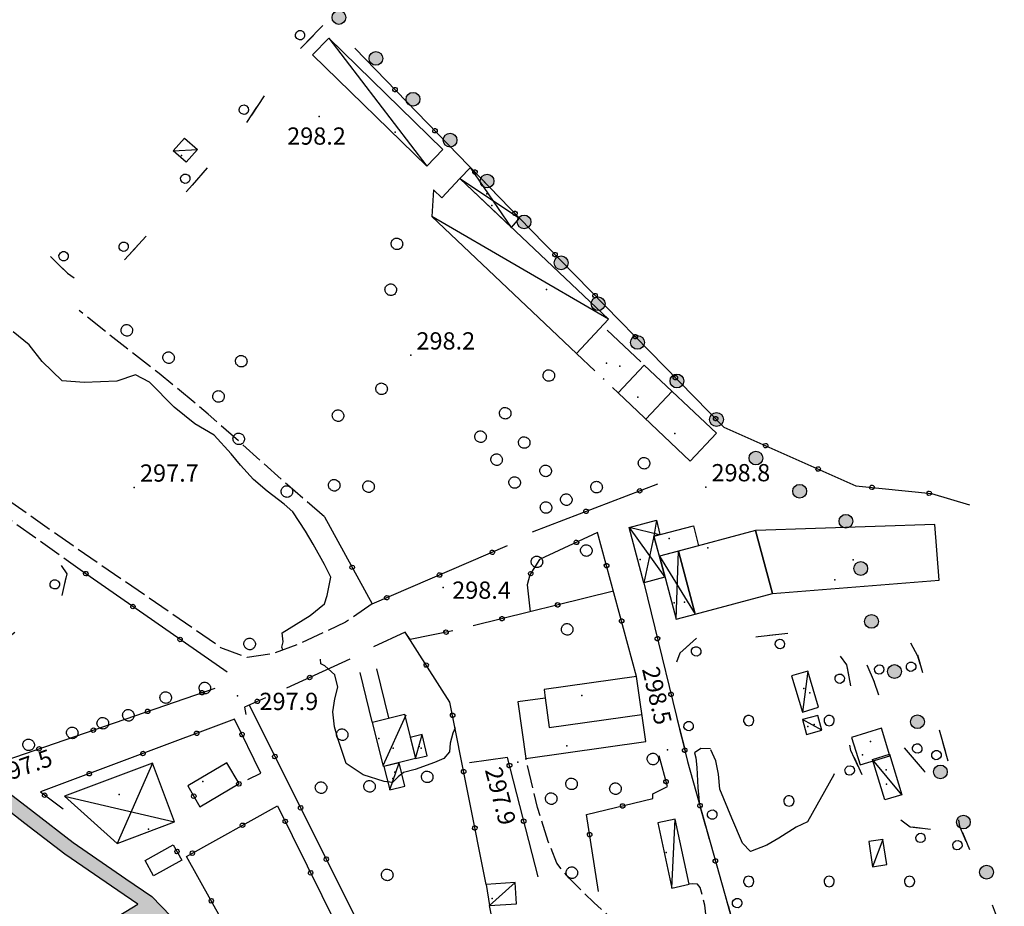
# Model space of a CAD drawing. Extents: x 514670 to 517614, y 5067431 to 5069611.
# Drawn here: x 517363 to 517534, y 5068321 to 5068475 of the extents above; entities that cross this region are included whole.
import ezdxf

# ---------------------------------------------------------------- set-up
doc = ezdxf.new("R2010")
doc.units = 0
doc.header["$LTSCALE"] = 2
doc.header["$MEASUREMENT"] = 0
for name, pattern in [('L04', [0]), ('L11', [2.5, 2, -0.5]), ('L17', [6.1, 4, -1, 0.1, -1]), ('L42', [8, -3, 2, -3])]:
    doc.linetypes.add(name, pattern=pattern)
for name, color, linetype in [('ALBERO ISOLATO', 1, 'Continuous'), ('BARACCA', 1, 'Continuous'), ('BOSCO', 1, 'L42'), ('CANCELLATA', 1, 'L04'), ('CONF. CATASTALE 2000', 1, 'Continuous'), ('CURVE DI LIVELLO INTERMEDIE', 1, 'Continuous'), ('DIVIDENTE GENERICA DI COLTURA', 7, 'L11'), ("DIVIDENTE UNITA' VOLUMETRICA", 1, 'Continuous'), ('EDIFICIO MINORE RICREATIVO', 3, 'Continuous'), ('EDIFICIO RESIDENZIALE', 3, 'Continuous'), ('EDIFICIO RESIDENZIALE DIRUTO', 4, 'L17'), ('ELEMENTO DI COPERTURA TETTOIA', 1, 'Continuous'), ("ELEMENTO VIABILITA' MISTA SECONDARIA", 1, 'L11'), ('PUNTO QUOTATO', 1, 'Continuous'), ('PUNTO QUOTATO EDIFICIO GRONDA', 1, 'Continuous'), ('PUNTO QUOTATO EDIFICIO PIEDE', 1, 'Continuous'), ('RAMPA', 1, 'Continuous'), ('SCM_Campiture', 1, 'Continuous'), ('V_fiumi', 141, 'Continuous'), ('VESTIZIONI BARACCHE', 1, 'Continuous')]:
    doc.layers.add(name, color=color, linetype=linetype)
doc.styles.add('Style00', font='ARIAL.TTF', dxfattribs={"height": 0.2})

# ---------------------------------------------------------------- blocks, each defined once
blk = doc.blocks.new('Q0210080')
for p, q in [((-0.41, 0.835), (-0.361, 1.041)), ((-0.361, 1.041), (-0.217, 1.184)), ((-0.217, 1.184), (-0.008, 1.24)), ((-0.008, 1.24), (0.202, 1.186)), ((0.202, 1.186), (0.354, 1.038)), ((0.354, 1.038), (0.412, 0.83)), ((-0.797, 0), (0.81, -0.01)), ((-0.333, 0.581), (-0.41, 0.835)), ((-0.211, 0.466), (-0.333, 0.581)), ((-0.004, 0.412), (-0.211, 0.466)), ((0.198, 0.466), (-0.004, 0.412)), ((0.35, 0.618), (0.198, 0.466)), ((0.412, 0.83), (0.35, 0.618))]:
    blk.add_line(p, q)
blk = doc.blocks.new('R28')
for p, q in [((-1.46, 0.41), (-1.5, 0.09)), ((-1.5, 0.09), (-1.49, -0.24)), ((-1.34, 0.7), (-1.46, 0.41)), ((-1.11, 1.03), (-1.34, 0.7)), ((-0.77, 1.31), (-1.11, 1.03)), ((-0.35, 1.46), (-0.77, 1.31)), ((-0.01, 1.5), (-0.35, 1.46)), ((0.24, 1.48), (-0.01, 1.5)), ((0.74, 1.31), (0.24, 1.48)), ((1.06, 1.08), (0.74, 1.31)), ((1.33, 0.7), (1.06, 1.08)), ((1.42, 0.47), (1.33, 0.7)), ((1.49, 0), (1.42, 0.47)), ((-1.49, -0.24), (-1.38, -0.6)), ((-1.38, -0.6), (-1.08, -1.07)), ((-1.08, -1.07), (-0.69, -1.34)), ((-0.69, -1.34), (0.01, -1.51)), ((0.01, -1.51), (0.69, -1.34)), ((0.69, -1.34), (1.08, -1.04)), ((1.08, -1.04), (1.32, -0.7)), ((1.32, -0.7), (1.49, 0))]:
    blk.add_line(p, q)
blk = doc.blocks.new('CAMP_EDF113BD')
at = {"layer": 'SCM_Campiture', "xscale": 0.6000000238418579, "yscale": 0.6000000238418579, "zscale": 0.6000000238418579}
for p in [(517489.561, 5068353.048), (517503.561, 5068353.048), (517496.561, 5068339.048), (517489.561, 5068325.048), (517503.561, 5068325.048), (517517.561, 5068325.048), (517496.561, 5068311.048)]:
    blk.add_blockref('R28', p, dxfattribs=at)
blk = doc.blocks.new('Q0050013')
for p, q in [((-0.194, -0.003), (-0.17, 0.098)), ((-0.17, 0.098), (-0.099, 0.169)), ((-0.099, 0.169), (-0.001, 0.195)), ((-0.001, 0.195), (0.096, 0.17)), ((0.096, 0.17), (0.169, 0.1)), ((0.169, 0.1), (0.197, -0.001)), ((-0.162, -0.108), (-0.194, -0.003)), ((-0.096, -0.171), (-0.162, -0.108)), ((0.001, -0.196), (-0.096, -0.171)), ((0.097, -0.17), (0.001, -0.196)), ((0.168, -0.1), (0.097, -0.17)), ((0.197, -0.001), (0.168, -0.1))]:
    blk.add_line(p, q)
blk = doc.blocks.new('S37')
for p, q in [((-0.99, -0.01), (-0.97, 0.17)), ((-0.97, 0.17), (-0.93, 0.33)), ((-0.93, 0.33), (-0.87, 0.47)), ((-0.87, 0.47), (-0.79, 0.6)), ((-0.79, 0.6), (-0.68, 0.71)), ((-0.68, 0.71), (-0.58, 0.8)), ((-0.58, 0.8), (-0.49, 0.87)), ((-0.49, 0.87), (-0.37, 0.93)), ((-0.37, 0.93), (-0.26, 0.97)), ((-0.26, 0.97), (-0.13, 0.99)), ((-0.13, 0.99), (-0.01, 1)), ((-0.01, 1), (0.15, 0.99)), ((0.15, 0.99), (0.35, 0.94)), ((0.35, 0.94), (0.55, 0.82)), ((0.55, 0.82), (0.68, 0.73)), ((0.68, 0.73), (0.77, 0.62)), ((0.77, 0.62), (0.87, 0.5)), ((0.87, 0.5), (0.93, 0.39)), ((0.93, 0.39), (0.99, 0.23)), ((0.99, 0.23), (1.01, 0.09)), ((1.01, 0.09), (1.03, -0.03)), ((-0.97, -0.15), (-0.99, -0.01)), ((-0.94, -0.26), (-0.97, -0.15)), ((-0.9, -0.4), (-0.94, -0.26)), ((-0.84, -0.51), (-0.9, -0.4)), ((-0.78, -0.61), (-0.84, -0.51)), ((-0.66, -0.71), (-0.78, -0.61)), ((-0.57, -0.8), (-0.66, -0.71)), ((-0.49, -0.87), (-0.57, -0.8)), ((-0.36, -0.93), (-0.49, -0.87)), ((-0.22, -0.98), (-0.36, -0.93)), ((-0.06, -1.01), (-0.22, -0.98)), ((0.07, -1.02), (-0.06, -1.01)), ((0.22, -1.01), (0.07, -1.02)), ((0.36, -0.97), (0.22, -1.01)), ((0.52, -0.89), (0.36, -0.97)), ((0.65, -0.81), (0.52, -0.89)), ((0.78, -0.68), (0.65, -0.81)), ((0.87, -0.56), (0.78, -0.68)), ((0.93, -0.45), (0.87, -0.56)), ((0.98, -0.3), (0.93, -0.45)), ((1.01, -0.17), (0.98, -0.3)), ((1.03, -0.03), (1.01, -0.17))]:
    blk.add_line(p, q)
blk = doc.blocks.new('conf 2000')
at = {"layer": 'CONF. CATASTALE 2000', "linetype": 'Continuous'}
h = blk.add_hatch(color=256, dxfattribs=at)
edge = h.paths.add_edge_path()
edge.add_arc((0, 0), 1.2, 0, 360)
blk.add_circle((0, 0), 1.2, dxfattribs=at)

msp = doc.modelspace()

# ---------------------------------------------------------------- hatches: boundary and pattern name
at = {"layer": 'V_fiumi', "linetype": 'Continuous'}
h = msp.add_hatch(color=256, dxfattribs=at)
h.paths.add_polyline_path([(517270.6, 5068175.56), (517270.7, 5068175.22), (517271, 5068174.49), (517272.57, 5068175.5), (517272.37, 5068176.01), (517270.94, 5068179.04), (517270.38, 5068180.49), (517269.96, 5068182.36), (517269.91, 5068184.24), (517269.91, 5068186.94), (517270.02, 5068192.73), (517270.83, 5068196.78), (517271.09, 5068200.88), (517271.96, 5068203.91), (517272.62, 5068207.11), (517272.67, 5068208.21), (517272.67, 5068208.22), (517273.77, 5068208.36), (517276.3, 5068208.19), (517278.7, 5068208), (517280.45, 5068208.1), (517285.6, 5068207.67), (517287.79, 5068207.86), (517289.53, 5068208.29), (517292.05, 5068209.23), (517295.82, 5068212.03), (517297.06, 5068213.05), (517299.78, 5068214.61), (517304.24, 5068215.12), (517309.99, 5068216.09), (517314.22, 5068216.73), (517320.17, 5068218.22), (517323.29, 5068219.49), (517325.01, 5068221.87), (517325.57, 5068225.01), (517325.11, 5068227.8), (517325.05, 5068228.39), (517323.11, 5068228), (517323.16, 5068227.53), (517323.57, 5068225.02), (517323.15, 5068222.66), (517322.02, 5068221.09), (517319.56, 5068220.09), (517313.83, 5068218.66), (517309.68, 5068218.03), (517303.97, 5068217.06), (517299.15, 5068216.52), (517295.94, 5068214.67), (517294.61, 5068213.58), (517291.1, 5068210.97), (517288.95, 5068210.17), (517287.47, 5068209.8), (517285.6, 5068209.64), (517280.48, 5068210.07), (517278.72, 5068209.97), (517276.45, 5068210.15), (517273.71, 5068210.33), (517272.04, 5068210.12), (517270.84, 5068209.43), (517270.72, 5068208.75), (517270.66, 5068207.36), (517270.05, 5068204.38), (517269.14, 5068201.22), (517268.88, 5068197.04), (517268.06, 5068192.94), (517267.95, 5068186.96), (517267.95, 5068184.22), (517267.99, 5068182.12), (517268.5, 5068179.91), (517269.15, 5068178.21)])
h.paths.add_polyline_path([(517325.23, 5068283.59), (517326.2, 5068282.37), (517326.61, 5068281.33), (517326.72, 5068279.67), (517326.49, 5068274.29), (517325.86, 5068269.46), (517325.31, 5068265.45), (517324.72, 5068260.38), (517323.66, 5068254.94), (517322.21, 5068250.18), (517322.03, 5068246.07), (517322.29, 5068243.12), (517322.99, 5068237.83), (517324.12, 5068232.88), (517324.13, 5068232.86), (517322.2, 5068232.47), (517321.06, 5068237.48), (517320.34, 5068242.9), (517320.06, 5068246.02), (517320.26, 5068250.51), (517321.75, 5068255.41), (517322.77, 5068260.68), (517323.36, 5068265.69), (517323.91, 5068269.72), (517324.53, 5068274.46), (517324.76, 5068279.65), (517324.67, 5068280.89), (517324.48, 5068281.38), (517324.01, 5068281.97), (517322.72, 5068280.13), (517320.99, 5068277.07), (517319.47, 5068273.74), (517318.36, 5068270.31), (517317.63, 5068266.86), (517316.88, 5068263.7), (517316.05, 5068260.93), (517315.27, 5068258.93), (517314.56, 5068257.72), (517313.61, 5068256.28), (517312.33, 5068254.32), (517310.51, 5068252.26), (517308.08, 5068250.26), (517305.11, 5068248.4), (517301.64, 5068246.69), (517297.9, 5068245.18), (517293.99, 5068243.9), (517289.37, 5068242.58), (517283.69, 5068241.05), (517278.45, 5068239.61), (517274.77, 5068238.47), (517270.33, 5068237.14), (517263.04, 5068235.2), (517254.94, 5068233.08), (517248.29, 5068231.26), (517242.46, 5068229.72), (517236.57, 5068228.4), (517230.57, 5068227.17), (517224.38, 5068225.85), (517218.15, 5068224.55), (517212.18, 5068223.52), (517206.65, 5068222.7), (517201.94, 5068221.95), (517197.86, 5068221.3), (517193.84, 5068220.82), (517190.17, 5068220.51), (517187.8, 5068220.36), (517186.21, 5068220.29), (517182.99, 5068220.08), (517178.25, 5068219.78), (517173.67, 5068219.71), (517169.41, 5068219.96), (517165.29, 5068220.69), (517161.31, 5068221.89), (517157.88, 5068223.32), (517155.03, 5068224.92), (517152.32, 5068226.72), (517149.65, 5068228.73), (517147.01, 5068231.08), (517144.42, 5068233.81), (517141.68, 5068236.75), (517138.76, 5068239.87), (517135.79, 5068243.47), (517132.83, 5068247.67), (517130.1, 5068251.64), (517127.7, 5068255.03), (517125.43, 5068258.41), (517123.17, 5068262.1), (517120.92, 5068266.11), (517118.68, 5068270.4), (517116.74, 5068274.31), (517115.36, 5068277.27), (517117.64, 5068278.29), (517119, 5068275.39), (517120.9, 5068271.54), (517123.11, 5068267.3), (517125.32, 5068263.38), (517127.54, 5068259.75), (517129.78, 5068256.42), (517132.15, 5068253.07), (517134.84, 5068249.15), (517137.76, 5068245.03), (517140.67, 5068241.49), (517143.53, 5068238.43), (517146.2, 5068235.57), (517148.72, 5068232.92), (517151.24, 5068230.66), (517153.77, 5068228.76), (517156.32, 5068227.06), (517158.97, 5068225.57), (517162.16, 5068224.24), (517165.87, 5068223.13), (517169.74, 5068222.45), (517173.77, 5068222.21), (517178.22, 5068222.28), (517182.89, 5068222.58), (517186.09, 5068222.79), (517187.67, 5068222.86), (517189.99, 5068223.01), (517193.59, 5068223.31), (517197.54, 5068223.78), (517201.58, 5068224.43), (517206.25, 5068225.17), (517211.76, 5068225.99), (517217.7, 5068227.02), (517223.89, 5068228.31), (517230.05, 5068229.62), (517236.02, 5068230.84), (517241.87, 5068232.15), (517247.67, 5068233.68), (517254.28, 5068235.49), (517262.35, 5068237.6), (517269.62, 5068239.54), (517274.05, 5068240.87), (517277.73, 5068242.01), (517282.99, 5068243.46), (517288.66, 5068244.98), (517293.22, 5068246.28), (517297.01, 5068247.52), (517300.59, 5068248.95), (517303.84, 5068250.55), (517306.56, 5068252.25), (517308.74, 5068254.04), (517310.39, 5068255.91), (517311.56, 5068257.72), (517312.41, 5068259.01), (517313.03, 5068260.07), (517313.73, 5068261.87), (517314.49, 5068264.43), (517315.21, 5068267.52), (517315.96, 5068271.05), (517317.14, 5068274.64), (517318.75, 5068278.2), (517320.61, 5068281.47), (517322.65, 5068284.39), (517324.81, 5068286.99), (517327.12, 5068289.31), (517330.07, 5068291.74), (517333.71, 5068294.33), (517337.09, 5068296.55), (517339.98, 5068298.29), (517342.97, 5068299.87), (517346.26, 5068301.42), (517349.56, 5068303.05), (517352.76, 5068304.8), (517355.97, 5068306.56), (517359.24, 5068308.28), (517362.63, 5068309.95), (517366.17, 5068311.54), (517370.02, 5068313.39), (517374.27, 5068315.73), (517378.75, 5068318.38), (517383.17, 5068321.07), (517379.69, 5068323.46), (517370.46, 5068329.81), (517363.51, 5068335.16), (517358.58, 5068338.98), (517357.21, 5068340.04), (517359.49, 5068341.43), (517360.73, 5068340.47), (517365.03, 5068337.14), (517371.93, 5068331.83), (517381.11, 5068325.52), (517385.62, 5068322.42), (517390.6, 5068317.28), (517396.44, 5068310.66), (517401.47, 5068304.73), (517405, 5068300.28), (517407.6, 5068296.37), (517408.77, 5068294.64), (517409.76, 5068293.18), (517407.67, 5068291.78), (517406.7, 5068293.23), (517405.52, 5068294.99), (517402.98, 5068298.81), (517399.54, 5068303.14), (517394.55, 5068309.02), (517388.76, 5068315.58), (517385.13, 5068319.33), (517380.03, 5068316.23), (517375.47, 5068313.54), (517371.16, 5068311.17), (517367.27, 5068309.29), (517363.72, 5068307.7), (517360.37, 5068306.05), (517357.14, 5068304.35), (517353.93, 5068302.59), (517350.7, 5068300.83), (517347.4, 5068299.2), (517344.13, 5068297.66), (517341.2, 5068296.11), (517338.41, 5068294.43), (517335.15, 5068292.28), (517331.63, 5068289.79), (517328.82, 5068287.48), (517326.66, 5068285.31)])
h.paths.add_polyline_path([(517412.5, 5068288.03), (517413.76, 5068287.34), (517416.94, 5068286.59), (517419.55, 5068286.44), (517421.72, 5068286.78), (517423.66, 5068287.45), (517425.41, 5068288.4), (517427.14, 5068289.4), (517428.92, 5068290.48), (517431.22, 5068291.8), (517434.07, 5068293.35), (517436.83, 5068294.77), (517439.29, 5068295.95), (517441.6, 5068297.01), (517443.84, 5068298.04), (517446.08, 5068298.96), (517448.42, 5068299.67), (517450.88, 5068300.16), (517453.46, 5068300.38), (517456.17, 5068300.35), (517458.95, 5068300.04), (517461.79, 5068299.48), (517464.67, 5068298.75), (517467.58, 5068297.88), (517470.54, 5068296.96), (517473.55, 5068296.01), (517476.98, 5068294.96), (517481.03, 5068293.75), (517486.64, 5068292.94), (517488.9, 5068293.32), (517488.51, 5068295.78), (517486.4, 5068295.35), (517481.74, 5068296.15), (517477.7, 5068297.35), (517474.28, 5068298.4), (517471.27, 5068299.34), (517468.28, 5068300.27), (517465.3, 5068301.16), (517462.3, 5068301.92), (517459.29, 5068302.52), (517456.3, 5068302.85), (517453.35, 5068302.89), (517450.52, 5068302.63), (517447.82, 5068302.1), (517445.28, 5068301.33), (517442.91, 5068300.37), (517440.58, 5068299.3), (517438.22, 5068298.2), (517435.71, 5068297.01), (517432.9, 5068295.56), (517430, 5068293.98), (517427.67, 5068292.65), (517425.9, 5068291.58), (517424.28, 5068290.63), (517422.73, 5068289.79), (517421.11, 5068289.21), (517419.37, 5068288.93), (517417.21, 5068289.08), (517414.47, 5068289.73), (517412.77, 5068291.3), (517410.82, 5068289.63)])

# ---------------------------------------------------------------- linework, layer by layer
at = {"layer": 'BARACCA', "linetype": 'Continuous', "flags": 128}
for points in [[(517413.63, 5068468.92), (517433.48, 5068449.55), (517436.32, 5068452.45), (517416.46, 5068471.82)], [(517391.59, 5068450.22), (517389.36, 5068452.2), (517391.34, 5068454.43), (517393.57, 5068452.45)], [(517434.36, 5068440.75), (517459.54, 5068416.96), (517465.15, 5068422.89), (517439.25, 5068447.37), (517436.12, 5068444.05), (517434.65, 5068445.44)], [(517501.72, 5068355.39), (517499.83, 5068361.66), (517497, 5068360.81), (517498.89, 5068354.54)], [(517429.61, 5068354.17), (517431.53, 5068346.42), (517425.94, 5068345.03), (517424.02, 5068352.79)], [(517501.58, 5068353.96), (517498.91, 5068353.21), (517499.64, 5068350.64), (517502.31, 5068351.4)], [(517430.62, 5068350.11), (517431.53, 5068346.42), (517433.59, 5068346.93), (517432.68, 5068350.62)], [(517514.07, 5068347.18), (517516.2, 5068340.14), (517513.25, 5068339.25), (517511.12, 5068346.29)], [(517426.03, 5068345.06), (517427.04, 5068340.97), (517429.68, 5068341.62), (517428.67, 5068345.71)], [(517473.71, 5068335.23), (517476.14, 5068323.91), (517479.17, 5068324.55), (517476.74, 5068335.88)], [(517511.11, 5068327.62), (517513.58, 5068327.98), (517512.93, 5068332.36), (517510.46, 5068332)], [(517443.81, 5068324.54), (517444.42, 5068320.86), (517449.14, 5068321.17), (517448.89, 5068324.88)]]:
    msp.add_lwpolyline(points, close=True, dxfattribs=at)
at = {"layer": 'BOSCO', "linetype": 'L42', "flags": 128}
msp.add_lwpolyline([(517121.66, 5068649.56), (517131.62, 5068644.3), (517143.49, 5068639.49), (517150.44, 5068634.78), (517154.9, 5068630.22), (517160.94, 5068627.6), (517167.28, 5068626.61), (517171.3, 5068626.1), (517176.36, 5068600.81), (517178.45, 5068584.54), (517183.38, 5068572.45), (517189.28, 5068561.04), (517195.04, 5068545.91), (517199.51, 5068541.84), (517206.23, 5068531.78), (517213.14, 5068513.62), (517216.65, 5068503.46), (517218.67, 5068486.16), (517218.24, 5068468.17), (517217.72, 5068463.12), (517219.8, 5068460.11), (517232.48, 5068452.85), (517246.23, 5068445.85), (517277.97, 5068431.52), (517285.78, 5068428.19), (517287.67, 5068428.08), (517290.66, 5068428.87), (517291.12, 5068432.99), (517293.52, 5068438.56), (517294.71, 5068443.03), (517294.5, 5068442.43), (517295.85, 5068446.28), (517302.46, 5068462.3), (517310.13, 5068466.48), (517318.85, 5068469.89), (517325.03, 5068471.3), (517331.57, 5068470.09), (517340.72, 5068461.68), (517349.86, 5068453.15), (517360.57, 5068441.04), (517370.95, 5068430.9), (517373.93, 5068428.83), (517380.94, 5068433.32), (517382.04, 5068434.51), (517387.56, 5068440.49), (517401.56, 5068456.23), (517409.01, 5068467.53), (517416.5, 5068475.08), (517425.31, 5068478.38), (517430.05, 5068480.08), (517408.15, 5068506.48), (517380.41, 5068518.28), (517372.53, 5068518.54), (517362.24, 5068514.27), (517351, 5068510), (517342.4, 5068508.24), (517332.83, 5068504.98), (517327.57, 5068502.47), (517325.76, 5068502.38), (517324.53, 5068503.06), (517324.21, 5068504.87), (517325.77, 5068515.91), (517327.52, 5068520.2), (517327.32, 5068523.67), (517326.74, 5068526.53), (517331.02, 5068537.78), (517332.58, 5068549.63), (517333.17, 5068560.88), (517331.22, 5068564.96), (517328.1, 5068567.82), (517324.6, 5068568.23), (517301.73, 5068572.63), (517293.09, 5068576.18), (517284.29, 5068581.52), (517280.53, 5068583.77), (517273.93, 5068587.72), (517266.88, 5068587.61), (517258.92, 5068584.71), (517250.53, 5068576.68), (517245.76, 5068567.08), (517240.93, 5068559.76), (517227.26, 5068559.85), (517221.49, 5068565.17), (517217.48, 5068571.14), (517211.51, 5068576.84), (517200.45, 5068584.77), (517194.11, 5068590.9), (517189.12, 5068595.4), (517186.62, 5068602.14), (517187.66, 5068615.74), (517187.88, 5068622.75), (517185.11, 5068629.6), (517180.33, 5068636.54), (517175.78, 5068639.57), (517175.26, 5068649.71), (517177.3, 5068655.6), (517176.52, 5068661.08), (517181.39, 5068665.59), (517186.71, 5068669.13), (517184.28, 5068674.32), (517179.82, 5068676.28), (517178.39, 5068683.41), (517202.81, 5068728.48), (517205.26, 5068735.96), (517205.98, 5068742.74), (517205.86, 5068746.67), (517205.05, 5068748.7), (517202.73, 5068751.51), (517201.39, 5068755.57), (517203.02, 5068760.04), (517204.69, 5068763.45), (517207.49, 5068767.89), (517208.09, 5068773.76), (517205.36, 5068779.65), (517196.16, 5068775.82), (517187.83, 5068763.71), (517182.76, 5068754.86), (517172.63, 5068749.57), (517162.35, 5068753.31), (517143.84, 5068760.69), (517127.77, 5068766.88), (517071.04, 5068785.77), (517068.49, 5068787.21), (517066.31, 5068764.88), (517072.94, 5068758.16), (517098.82, 5068746.31), (517137.83, 5068729.08), (517153.71, 5068718.02), (517161.87, 5068705.86), (517161.14, 5068691.56), (517160.07, 5068683.9), (517151.74, 5068683.92), (517124.46, 5068699.15), (517099.15, 5068712.64), (517078.53, 5068725.12), (517060.13, 5068736.76), (517051.55, 5068744.69), (517050.22, 5068751.82), (517052.36, 5068762.16), (517050, 5068765.88), (517045.5, 5068768.62), (517031.28, 5068775.3), (517018.39, 5068777.33), (517009.36, 5068781.61), (517007.6, 5068788.27), (517008.82, 5068795.56), (517016.2, 5068800.75), (517018.35, 5068804.84), (517016.32, 5068806.47), (517010.28, 5068808.46), (516956.15, 5068829.68), (516948.77, 5068819.46), (516943.33, 5068806.21), (516939.09, 5068794.01), (516938.27, 5068785.65), (516941.24, 5068785.48), (516946.88, 5068794), (516950.17, 5068799.15), (516953.11, 5068800.41), (516959.62, 5068796.29), (516987.22, 5068777.87), (516982.02, 5068765.53), (516976.84, 5068756.68), (516977.28, 5068752.11), (516980.05, 5068750.57), (516988.12, 5068754.79), (516999.48, 5068759.23), (517006.94, 5068760.76), (517014.9, 5068756.35), (517023.67, 5068745.23), (517031.59, 5068736.47), (517040.17, 5068731.25), (517040.53, 5068726.16), (517039.89, 5068725.59), (517035.01, 5068718.95), (517024.99, 5068720.63), (517014.86, 5068723.17), (517006, 5068718.07), (516998.3, 5068705.96), (516998.25, 5068693.11), (517004.57, 5068682.29), (517018.89, 5068674.45), (517035.27, 5068670.31), (517048.68, 5068670.67), (517064.06, 5068672.45), (517077.86, 5068672.54), (517097.42, 5068663.92), (517114.8, 5068653.43)], dxfattribs=at)
for points in [[(517298.84, 5068419.4), (517291.24, 5068411.25), (517287.05, 5068402.98), (517288.25, 5068397.57), (517312.23, 5068378.47), (517341.64, 5068358.93), (517348.31, 5068357.63), (517359.34, 5068366.53), (517369.99, 5068374.82), (517370.86, 5068378.6), (517369.08, 5068381.38), (517360.5, 5068387.89), (517349.05, 5068395.88), (517339.55, 5068402.13), (517329.44, 5068406.92), (517319.71, 5068410.8), (517311.48, 5068413.86), (517306.37, 5068416.49)], [(517493.21, 5068297.05), (517495.24, 5068299.17), (517497.79, 5068301.32), (517501.8, 5068304.19), (517505.12, 5068306.24), (517508.27, 5068308.26), (517511.85, 5068309.92), (517514.12, 5068310.57), (517517.36, 5068310.94), (517520.98, 5068310.73), (517523.46, 5068310.74), (517526.28, 5068311.39), (517530.13, 5068313.29), (517534.05, 5068315.51), (517531.02, 5068323.51), (517526.31, 5068334.62), (517525.73, 5068339.05), (517525.32, 5068342.55), (517524.27, 5068346.03), (517521.56, 5068355.51), (517519.01, 5068364.26), (517517.56, 5068366.95), (517513.87, 5068366.83), (517510.82, 5068365.52), (517510.04, 5068362.94), (517511.35, 5068359.9), (517513.81, 5068352.42), (517515.46, 5068349.4), (517517.25, 5068347.57), (517520.12, 5068344.24), (517521.87, 5068341.93), (517522.19, 5068339.82), (517522.57, 5068336.71), (517520.33, 5068334.2), (517517.68, 5068334.49), (517515.68, 5068335.99), (517512.99, 5068339), (517510.73, 5068341.77), (517509.01, 5068344.21), (517507.36, 5068347.84), (517506.6, 5068351.35), (517506.93, 5068355.23), (517507.33, 5068359.03), (517506.64, 5068362.74), (517505.08, 5068364.92), (517501.99, 5068367.34), (517497.93, 5068368.01), (517495.15, 5068368.05), (517491.21, 5068367.6), (517485, 5068366.66), (517480.37, 5068367.29), (517477.58, 5068364.78), (517475.56, 5068359.56), (517477.48, 5068351.68), (517480.48, 5068340.25), (517486.75, 5068318), (517489.32, 5068308.89), (517491.73, 5068300.32)]]:
    msp.add_lwpolyline(points, close=True, dxfattribs=at)
at = {"layer": 'CANCELLATA', "linetype": 'L04', "flags": 128}
for points in [[(517421, 5068470.05), (517451.59, 5068438.48), (517485.2, 5068404.14), (517508.19, 5068393.93), (517521.35, 5068392.57), (517528.02, 5068390.61)], [(517451.89, 5068385.92), (517473.74, 5068394.25)], [(517415.71, 5068388.49), (517424.01, 5068373.35), (517447.58, 5068383.49)], [(517470.03, 5068360.72), (517463.23, 5068385.77), (517453.1, 5068381.06), (517451.47, 5068378.39), (517450.97, 5068376.7), (517451.5, 5068372)], [(517398.74, 5068361.45), (517373.56, 5068379.02)], [(517471.3, 5068377.04), (517478.88, 5068345.93), (517492.96, 5068295.96), (517493.1, 5068295.03), (517495.39, 5068279.57), (517497.26, 5068273.35), (517498.22, 5068271.39)], [(517465.99, 5068375.59), (517441.58, 5068369.55)], [(517430.63, 5068367.16), (517429.74, 5068368.46), (517424.23, 5068365.88)], [(517443.81, 5068324.54), (517437.54, 5068356.24), (517429.74, 5068368.46)], [(517438.06, 5068368.67), (517430.58, 5068367.15)], [(517420.1, 5068363.74), (517409.07, 5068358.68)], [(517356.52, 5068344.88), (517396.65, 5068358.68)], [(517405.42, 5068357.01), (517401.78, 5068355.4), (517401.97, 5068354.12)], [(517402.56, 5068355.74), (517431.73, 5068297.57), (517448.16, 5068302.47), (517444.42, 5068320.86)], [(517402.37, 5068342.81), (517404.62, 5068343.9), (517400.03, 5068353.31), (517366.22, 5068340.62), (517370.17, 5068337.7)], [(517398.69, 5068345.7), (517391.87, 5068341.68), (517394.01, 5068338.05), (517400.83, 5068342.07), (517398.69, 5068345.7)], [(517452.88, 5068325.86), (517447.53, 5068346.63), (517440.92, 5068345.72)], [(517463.42, 5068323.33), (517461.29, 5068336.69), (517472.88, 5068339.47), (517472.85, 5068340.3), (517475.39, 5068341.55), (517473.98, 5068346.91)], [(517410.56, 5068295.45), (517391.67, 5068329.41), (517407.52, 5068338.22), (517422.95, 5068306.99), (517423.52, 5068303.63), (517422.7, 5068301.74), (517421.41, 5068300.63), (517410.56, 5068295.45)], [(517385.93, 5068326.03), (517384.45, 5068328.69), (517389.37, 5068331.42), (517390.85, 5068328.76), (517385.93, 5068326.03)]]:
    msp.add_lwpolyline(points, dxfattribs=at)
at = {"layer": 'CURVE DI LIVELLO INTERMEDIE', "linetype": 'Continuous', "flags": 128}
for points in [[(517408.45, 5068365.34), (517408.26, 5068365.8), (517408.5, 5068366.77), (517408.34, 5068368.31), (517413.22, 5068371.31), (517415.71, 5068373.38), (517416.13, 5068374.84), (517416.77, 5068377.99), (517415.68, 5068380.19), (517413.7, 5068383.73), (517412.39, 5068386.02), (517410.19, 5068389.37), (517408.66, 5068390.74), (517405.7, 5068393), (517403.31, 5068395.01), (517401.05, 5068397.51), (517399.42, 5068399.46), (517396.47, 5068402.73), (517393.09, 5068404.72), (517389.51, 5068407.6), (517385.25, 5068411.92), (517382.77, 5068413.24), (517379.56, 5068412.1), (517373.83, 5068411.91), (517370.01, 5068412.17), (517366.55, 5068415.53), (517364.27, 5068418.43), (517361.46, 5068420.71)], [(517438.43, 5068351.76), (517438.05, 5068350.88), (517437.57, 5068349.12), (517437.46, 5068347.6), (517436.45, 5068346.45), (517434.82, 5068345.74), (517431.46, 5068344.52), (517429.46, 5068344), (517428.54, 5068343.28), (517427.52, 5068342.29), (517426.06, 5068342.44), (517422.4, 5068343.59), (517419.46, 5068345.6), (517417.98, 5068350.09), (517417.44, 5068351.96), (517417.17, 5068354.59), (517417.48, 5068356.84), (517418, 5068358.84), (517417.48, 5068360.99), (517415.77, 5068362.55), (517415.03, 5068362.92), (517414.97, 5068363.76)], [(517482.9, 5068348.14), (517482.9, 5068348.13), (517481.24, 5068348.16), (517480.09, 5068347.42), (517480.34, 5068346.56), (517480.51, 5068344.91), (517480.68, 5068341.4), (517480.84, 5068339.63), (517480.9, 5068338.77)], [(517504.42, 5068343.78), (517504.39, 5068343.59), (517499.77, 5068335.45), (517497.8, 5068334.47), (517494.77, 5068332.58), (517492.7, 5068331.35), (517489.87, 5068330.29), (517488.47, 5068331.69), (517486.62, 5068336.08), (517484.53, 5068341.09), (517484.27, 5068343.73), (517483.83, 5068346.03), (517482.98, 5068347.94)]]:
    msp.add_lwpolyline(points, dxfattribs=at)
at = {"layer": 'DIVIDENTE GENERICA DI COLTURA', "linetype": 'L11', "flags": 128}
msp.add_lwpolyline([(517415.71, 5068388.49), (517409.24, 5068394.1), (517395.46, 5068406.38), (517386.91, 5068413.45), (517378.04, 5068420.35), (517372.95, 5068424.42)], dxfattribs=at)
at = {"layer": "DIVIDENTE UNITA' VOLUMETRICA", "linetype": 'Continuous', "flags": 128}
for points in [[(517471.64, 5068405.52), (517476.2, 5068410.35)], [(517454.11, 5068357.02), (517454.83, 5068351.83), (517470.96, 5068354.09)]]:
    msp.add_lwpolyline(points, dxfattribs=at)
at = {"layer": 'EDIFICIO MINORE RICREATIVO', "linetype": 'Continuous', "flags": 128}
msp.add_lwpolyline([(517512.69, 5068351.72), (517507.47, 5068350.13), (517508.93, 5068345.32), (517514.15, 5068346.9)], close=True, dxfattribs=at)
at = {"layer": 'EDIFICIO RESIDENZIALE', "linetype": 'Continuous', "flags": 128}
for points in [[(517466.8, 5068410.1), (517479.37, 5068398.21), (517483.94, 5068403.04), (517471.36, 5068414.93)], [(517473.99, 5068381.65), (517473.06, 5068385.14), (517479.94, 5068386.97), (517480.82, 5068383.47)], [(517490.77, 5068386.11), (517490.76, 5068386.12), (517493.69, 5068375.15), (517522.71, 5068377.47), (517521.96, 5068387.15)], [(517480.23, 5068371.56), (517493.69, 5068375.15), (517490.76, 5068386.12), (517477.3, 5068382.53)], [(517449.38, 5068356.29), (517450.76, 5068346.46), (517471.61, 5068349.38), (517470.03, 5068360.72), (517453.91, 5068358.47), (517454.12, 5068356.95)]]:
    msp.add_lwpolyline(points, close=True, dxfattribs=at)
at = {"layer": 'EDIFICIO RESIDENZIALE DIRUTO', "linetype": 'L17', "flags": 128}
msp.add_lwpolyline([(517471.36, 5068414.93), (517466.8, 5068410.1), (517459.54, 5068416.96), (517464.1, 5068421.78)], close=True, dxfattribs=at)
at = {"layer": 'ELEMENTO DI COPERTURA TETTOIA', "linetype": 'Continuous', "flags": 128}
for points in [[(517439.25, 5068447.37), (517448.26, 5068438.86), (517449.64, 5068440.5), (517441.11, 5068449.3)], [(517471.3, 5068377.04), (517468.73, 5068386.64), (517473.47, 5068387.91), (517474.06, 5068385.41), (517473.06, 5068385.14), (517474.96, 5068378.02)], [(517480.23, 5068371.56), (517477.3, 5068382.53), (517473.99, 5068381.65), (517476.92, 5068370.67)], [(517385.76, 5068345.62), (517370.44, 5068339.87), (517379.61, 5068331.66), (517389.59, 5068335.41)]]:
    msp.add_lwpolyline(points, close=True, dxfattribs=at)
at = {"layer": "ELEMENTO VIABILITA' MISTA SECONDARIA", "linetype": 'L11', "flags": 128}
for points in [[(517371.93, 5068383.44), (517349.85, 5068398.93), (517337.35, 5068407.13), (517328.63, 5068412.09), (517310.41, 5068420.18), (517299.3, 5068423.33), (517286.77, 5068427.76), (517275.39, 5068432.62), (517261.4, 5068438.64), (517250.93, 5068443.53), (517241.53, 5068448.18), (517233.28, 5068452.4), (517225.86, 5068456.51), (517218.95, 5068460.62), (517211.26, 5068465.1), (517203.43, 5068469.86), (517195.56, 5068474.53), (517185.61, 5068480.26), (517178.8, 5068484.5), (517165.83, 5068491.7), (517154.23, 5068499.59), (517144.11, 5068507.51), (517136.43, 5068512.6), (517132.09, 5068515.89), (517125.93, 5068520.87)], [(517373.56, 5068379.02), (517348.47, 5068396.86), (517336.04, 5068405), (517327.51, 5068409.86), (517309.56, 5068417.82), (517298.54, 5068420.94), (517285.86, 5068425.43), (517274.41, 5068430.32), (517260.38, 5068436.36), (517249.85, 5068441.27), (517240.41, 5068445.94), (517232.1, 5068450.2), (517224.62, 5068454.33), (517217.68, 5068458.46), (517209.98, 5068462.95), (517202.14, 5068467.71), (517194.3, 5068472.37), (517184.33, 5068478.12), (517177.53, 5068482.34), (517164.52, 5068489.56), (517152.76, 5068497.57), (517142.65, 5068505.48), (517134.98, 5068510.55), (517130.55, 5068513.92), (517124.35, 5068518.93)], [(517424.01, 5068373.35), (517419.36, 5068370.16), (517410.93, 5068366.25), (517406.47, 5068364.62), (517402.22, 5068364.05), (517397.67, 5068365.7), (517392.9, 5068369.04), (517371.93, 5068383.44)], [(517467.67, 5068316.85), (517462.6, 5068321.38), (517458.27, 5068325.6), (517456.12, 5068328.21), (517454.66, 5068332.02), (517452.78, 5068337.91), (517450.76, 5068346.46)], [(517467.67, 5068316.85), (517471.45, 5068312.96), (517473.22, 5068311.69), (517474.85, 5068311.22), (517476.68, 5068311.56), (517478.82, 5068313.05), (517481.24, 5068314.87), (517482.31, 5068317.15), (517481.92, 5068320.93), (517481.1, 5068324), (517480.61, 5068324.57), (517479.78, 5068324.65), (517479.17, 5068324.55)]]:
    msp.add_lwpolyline(points, dxfattribs=at)
at = {"layer": 'PUNTO QUOTATO', "linetype": 'Continuous'}
for p in [(517414.75, 5068458.21), (517430.7, 5068416.63), (517382.57, 5068393.63), (517482.08, 5068393.69), (517436.37, 5068376.21), (517400.52, 5068357.38), (517475.39, 5068347.95), (517449.38, 5068345.81)]:
    msp.add_point(p, dxfattribs=at)
at = {"layer": 'PUNTO QUOTATO EDIFICIO GRONDA', "linetype": 'Continuous'}
for p in [(517427.97, 5068455.44), (517390.77, 5068451.38), (517444.81, 5068442.72), (517454.35, 5068428.09), (517464.8, 5068415.25), (517470.22, 5068409.32), (517476.71, 5068403.03), (517482.46, 5068383.1), (517470.67, 5068381.06), (517504.52, 5068377.52), (517476.59, 5068373.56), (517460.5, 5068357.42), (517499.12, 5068358.65), (517499.87, 5068352.01), (517425.16, 5068349.91), (517432.5, 5068348.26), (517457.87, 5068348.66), (517509.36, 5068347.08), (517394.53, 5068342.43), (517427.61, 5068342.96), (517513.54, 5068342.01), (517379.96, 5068340.21), (517475.16, 5068330.07), (517511.44, 5068328.48), (517444.88, 5068322.09)]:
    msp.add_point(p, dxfattribs=at)
at = {"layer": 'PUNTO QUOTATO EDIFICIO PIEDE', "linetype": 'Continuous'}
for p in [(517443.95, 5068444.75), (517467.12, 5068414.72), (517475.68, 5068384.73), (517482.46, 5068383.1), (517507.71, 5068381), (517478.35, 5068373.68), (517500.21, 5068357.89), (517500.93, 5068352.36), (517510.78, 5068349.39), (517427.67, 5068348.26), (517432.18, 5068348.54), (517457.87, 5068348.66), (517427.95, 5068344.07), (517513.49, 5068344.5), (517385.06, 5068334.13)]:
    msp.add_point(p, dxfattribs=at)
at = {"layer": 'RAMPA', "linetype": 'Continuous', "flags": 128}
for points in [[(517424.01, 5068352.83), (517421.89, 5068361.39)], [(517426.91, 5068353.53), (517424.82, 5068362.06)]]:
    msp.add_lwpolyline(points, dxfattribs=at)
at = {"layer": 'V_fiumi', "linetype": 'Continuous'}
for points in [[(517360.73, 5068340.47), (517365.03, 5068337.14), (517371.93, 5068331.83), (517381.11, 5068325.52), (517385.62, 5068322.42), (517390.6, 5068317.28)], [(517359.24, 5068308.28), (517362.63, 5068309.95), (517366.17, 5068311.54), (517370.02, 5068313.39), (517374.27, 5068315.73), (517378.75, 5068318.38), (517383.17, 5068321.07), (517379.69, 5068323.46), (517370.46, 5068329.81), (517363.51, 5068335.16), (517358.58, 5068338.98)]]:
    msp.add_lwpolyline(points, dxfattribs=at)
at = {"layer": 'VESTIZIONI BARACCHE', "linetype": 'Continuous', "flags": 128}
for points in [[(517416.46, 5068471.82), (517433.48, 5068449.55)], [(517389.36, 5068452.2), (517393.57, 5068452.45)], [(517448.26, 5068438.86), (517441.11, 5068449.3)], [(517439.25, 5068447.37), (517449.64, 5068440.5)], [(517465.15, 5068422.89), (517434.36, 5068440.75)], [(517474, 5068385.39), (517468.73, 5068386.64), (517474.96, 5068378.02)], [(517473.47, 5068387.91), (517473.06, 5068385.14), (517471.3, 5068377.04)], [(517473.99, 5068381.65), (517480.23, 5068371.56)], [(517476.92, 5068370.67), (517477.3, 5068382.53)], [(517499.83, 5068361.66), (517498.89, 5068354.54)], [(517425.89, 5068345.21), (517429.92, 5068354.06)], [(517502.31, 5068351.4), (517498.91, 5068353.21)], [(517431.53, 5068346.42), (517432.68, 5068350.62)], [(517385.76, 5068345.62), (517379.61, 5068331.66)], [(517427.04, 5068340.97), (517428.67, 5068345.71)], [(517516.2, 5068340.14), (517511.12, 5068346.29)], [(517370.44, 5068339.87), (517389.59, 5068335.41)], [(517476.14, 5068323.91), (517476.74, 5068335.88)], [(517512.93, 5068332.36), (517511.11, 5068327.62)], [(517448.89, 5068324.88), (517444.42, 5068320.86)]]:
    msp.add_lwpolyline(points, dxfattribs=at)

# ---------------------------------------------------------------- block references
at = {"layer": 'ALBERO ISOLATO'}
for p in [(517428.28, 5068436.03), (517427.21, 5068428.04), (517381.25, 5068420.98), (517388.53, 5068416.22), (517401.18, 5068415.61), (517454.73, 5068413.12), (517425.61, 5068410.8), (517397.21, 5068409.47), (517418.03, 5068406.12), (517447.13, 5068406.55), (517400.74, 5068402.09), (517442.84, 5068402.47), (517450.44, 5068401.45), (517445.64, 5068398.46), (517471.31, 5068397.85), (517454.18, 5068396.51), (517448.78, 5068394.49), (517409.12, 5068392.92), (517417.37, 5068394.01), (517423.34, 5068393.78), (517463.04, 5068393.69), (517457.78, 5068391.51), (517454.24, 5068390.14), (517461.26, 5068382.65), (517452.66, 5068380.69), (517457.92, 5068368.94), (517402.64, 5068366.39), (517394.84, 5068358.72), (517388.03, 5068357.06), (517381.53, 5068353.98), (517377.07, 5068352.6), (517371.76, 5068350.92), (517418.75, 5068350.61), (517364.16, 5068348.84), (517472.86, 5068346.36), (517433.55, 5068343.27), (517415.08, 5068341.38), (517423.51, 5068341.62), (517458.68, 5068342.05), (517466.33, 5068341.2), (517455.15, 5068339.48), (517426.59, 5068326.2), (517458.75, 5068326.59)]:
    msp.add_blockref('S37', p, dxfattribs=at)
at = {"layer": 'BOSCO'}
for p, xscale, yscale, zscale, rotation in [((517412.62, 5068471.17), 1.999999999802125, 1.999999999802125, 1.999999999802125, 45.21452393196021), ((517403.02, 5068458.45), 1.999999999715618, 1.999999999715618, 1.999999999715618, 56.58827042323675), ((517392.69, 5068446.26), 1.999999999796125, 1.999999999796125, 1.999999999796125, 48.35512421200129), ((517381.95, 5068434.41), 1.999999999463253, 1.999999999463253, 1.999999999463253, 47.27201578803793), ((517369.12, 5068432.69), 1.999999999832827, 1.999999999832827, 1.999999999832827, 315.6728504964287), ((517370.35, 5068376.38), 2.000000000297292, 2.000000000297292, 2.000000000297292, 77.08270581192136), ((517494.79, 5068368.01), 2.000000000064076, 2.000000000064076, 2.000000000064076, 186.5759360478434), ((517479.29, 5068366.32), 2.000000000542772, 2.000000000542772, 2.000000000542772, 221.9158879341814), ((517519.41, 5068362.88), 2.000000000786435, 2.000000000786435, 2.000000000786435, 106.2145318048102), ((517510.75, 5068361.29), 2.000000000073018, 2.000000000073018, 2.000000000073018, 293.1781151281634), ((517507.03, 5068360.64), 2.000000000191411, 2.000000000191411, 2.000000000191412, 100.596498950545), ((517477.48, 5068351.69), 2.000000000182176, 2.000000000182176, 2.000000000182176, 283.7041002462559), ((517517.65, 5068347.1), 2.000000000432083, 2.000000000432083, 2.000000000432083, 310.8187612458698), ((517523.84, 5068347.5), 1.999999999966664, 1.999999999966664, 1.999999999966664, 105.9565001946639), ((517508.63, 5068345.06), 1.999999999413627, 1.999999999413627, 1.999999999413627, 114.4283776752112), ((517481.61, 5068336.24), 1.999999999212835, 1.999999999212835, 1.999999999212835, 285.731389033967), ((517519.64, 5068334.28), 1.999999999955457, 1.999999999955457, 1.999999999955457, 173.7221260056111), ((517527.42, 5068332.01), 1.999999999510544, 1.999999999510544, 1.999999999510544, 112.9720537493906), ((517485.95, 5068320.83), 1.999999999212835, 1.999999999212835, 1.999999999212835, 285.731389033967)]:
    msp.add_blockref('Q0210080', p, dxfattribs=dict(at, xscale=xscale, yscale=yscale, zscale=zscale, rotation=rotation))
at = {"layer": 'CANCELLATA'}
for p, xscale, yscale, zscale, rotation in [((517427.96, 5068462.87), 2.000000000056275, 2.000000000056275, 2.000000000056275, 314.1002180584415), ((517434.92, 5068455.69), 2.000000000056275, 2.000000000056275, 2.000000000056275, 314.1002180584415), ((517441.88, 5068448.51), 2.000000000056275, 2.000000000056275, 2.000000000056275, 314.1002180584415), ((517448.84, 5068441.32), 2.000000000056275, 2.000000000056275, 2.000000000056275, 314.1002180584415), ((517455.82, 5068434.16), 2.000000000582066, 2.000000000582066, 2.000000000582066, 314.3844030511685), ((517462.81, 5068427.02), 2.000000000582066, 2.000000000582066, 2.000000000582066, 314.3844030511685), ((517469.81, 5068419.87), 2.000000000582066, 2.000000000582066, 2.000000000582066, 314.3844030511685), ((517476.8, 5068412.72), 2.000000000582066, 2.000000000582066, 2.000000000582066, 314.3844030511685), ((517483.8, 5068405.58), 2.000000000582066, 2.000000000582066, 2.000000000582066, 314.3844030511685), ((517492.5, 5068400.9), 1.999999999792416, 1.999999999792416, 1.999999999792416, 336.0523152771694), ((517501.64, 5068396.84), 1.999999999792416, 1.999999999792416, 1.999999999792416, 336.0523152771694), ((517470.58, 5068393.04), 2.000000000161283, 2.000000000161283, 2.000000000161283, 20.86160206701098), ((517511.01, 5068393.64), 1.999999999970193, 1.999999999970193, 1.999999999970193, 354.1079435336857), ((517520.96, 5068392.61), 1.999999999970193, 1.999999999970193, 1.999999999970193, 354.1079435336857), ((517461.23, 5068389.48), 2.000000000161283, 2.000000000161283, 2.000000000161283, 20.86160206701098), ((517459.56, 5068384.07), 2.000000000327474, 2.000000000327474, 2.000000000327474, 204.9456169076333), ((517444.9, 5068382.34), 1.999999999765798, 1.999999999765798, 1.999999999765798, 23.27728926002998), ((517420.52, 5068379.72), 2.00000000048211, 2.00000000048211, 2.00000000048211, 298.755842335084), ((517464.79, 5068380.02), 2.000000000646107, 2.000000000646107, 2.000000000646108, 105.1759073924828), ((517374.14, 5068378.61), 1.999999999668356, 1.999999999668356, 1.999999999668356, 145.093435463098), ((517435.72, 5068378.39), 1.999999999765798, 1.999999999765798, 1.999999999765798, 23.27728926002998), ((517451.6, 5068378.61), 2.000000000127151, 2.000000000127151, 2.000000000127151, 238.5683551174291), ((517426.53, 5068374.43), 1.999999999765798, 1.999999999765798, 1.999999999765798, 23.27728926002998), ((517382.34, 5068372.89), 1.999999999668356, 1.999999999668356, 1.999999999668356, 145.093435463098), ((517456.28, 5068373.19), 1.999999999909156, 1.999999999909156, 1.999999999909156, 193.8983211223066), ((517446.58, 5068370.78), 1.999999999909156, 1.999999999909156, 1.999999999909156, 193.8983211223066), ((517467.41, 5068370.37), 2.000000000646107, 2.000000000646107, 2.000000000646108, 105.1759073924828), ((517390.54, 5068367.17), 1.999999999668356, 1.999999999668356, 1.999999999668356, 145.093435463098), ((517436.86, 5068368.43), 2.000000000006971, 2.000000000006971, 2.000000000006971, 191.4575325070021), ((517473.67, 5068367.32), 1.99999999936082, 1.99999999936082, 1.99999999936082, 283.7040465427706), ((517433.41, 5068362.72), 1.999999999679354, 1.999999999679354, 1.999999999679354, 122.5268237542444), ((517413.11, 5068360.54), 2.00000000018933, 2.00000000018933, 2.000000000189329, 204.6427904238794), ((517394.35, 5068357.89), 1.999999999893461, 1.999999999893461, 1.999999999893461, 18.98197755270204), ((517476.04, 5068357.61), 1.99999999936082, 1.99999999936082, 1.99999999936082, 283.7040465427706), ((517404.01, 5068356.39), 2.000000000125493, 2.000000000125493, 2.000000000125493, 203.9497848581901), ((517384.89, 5068354.64), 1.999999999893461, 1.999999999893461, 1.999999999893461, 18.98197755270204), ((517437.99, 5068353.97), 1.999999999238291, 1.999999999238291, 1.99999999923829, 101.191272330788), ((517375.43, 5068351.38), 1.999999999893461, 1.999999999893461, 1.999999999893461, 18.98197755270204), ((517393.45, 5068350.84), 1.999999999844542, 1.999999999844542, 1.999999999844541, 200.5714606889177), ((517401.33, 5068350.63), 2.000000000569806, 2.000000000569806, 2.000000000569806, 116.027993379641), ((517365.98, 5068348.13), 1.999999999893461, 1.999999999893461, 1.999999999893461, 18.98197755270204), ((517384.09, 5068347.32), 1.999999999844542, 1.999999999844542, 1.999999999844541, 200.5714606889177), ((517407.04, 5068346.8), 1.999999999435047, 1.999999999435047, 1.999999999435047, 296.6381332944792), ((517478.41, 5068347.89), 1.99999999936082, 1.99999999936082, 1.99999999936082, 283.7040465427706), ((517447.9, 5068345.23), 1.999999999121232, 1.999999999121232, 1.999999999121231, 104.4349223105951), ((517374.73, 5068343.81), 1.999999999844542, 1.999999999844542, 1.999999999844541, 200.5714606889177), ((517439.93, 5068344.16), 1.999999999238291, 1.999999999238291, 1.99999999923829, 101.191272330788), ((517400.79, 5068342.04), 2.00000000014478, 2.00000000014478, 2.00000000014478, 30.52849400202183), ((517475.16, 5068342.41), 2.00000000004668, 2.00000000004668, 2.00000000004668, 104.702142665029), ((517366.96, 5068340.07), 2.000000000306834, 2.000000000306834, 2.000000000306835, 323.5627450376119), ((517392.93, 5068339.89), 2.00000000055837, 2.00000000055837, 2.00000000055837, 300.5283877265884), ((517467.58, 5068338.2), 1.999999999895898, 1.999999999895898, 1.999999999895898, 13.49268802340981), ((517481.05, 5068338.25), 1.999999999613064, 1.999999999613064, 1.999999999613064, 285.7313040522271), ((517411.53, 5068337.86), 1.999999999435047, 1.999999999435047, 1.999999999435047, 296.6381332944792), ((517401.42, 5068334.83), 2.000000000018463, 2.000000000018463, 2.000000000018463, 29.08180365610981), ((517408.86, 5068335.51), 2.000000000181052, 2.000000000181052, 2.000000000181052, 296.2907855422991), ((517450.39, 5068335.54), 1.999999999121232, 1.999999999121232, 1.999999999121231, 104.4349223105951), ((517441.87, 5068334.35), 1.999999999238291, 1.999999999238291, 1.99999999923829, 101.191272330788), ((517461.84, 5068333.2), 2.000000000801001, 2.000000000801001, 2.000000000801001, 99.0857295906188), ((517390.01, 5068330.26), 1.999999999547621, 1.999999999547621, 1.999999999547621, 299.0844160564662), ((517392.68, 5068329.97), 2.000000000018463, 2.000000000018463, 2.000000000018463, 29.08180365610981), ((517416.01, 5068328.92), 1.999999999435047, 1.999999999435047, 1.999999999435047, 296.6381332944792), ((517483.76, 5068328.62), 1.999999999613064, 1.999999999613064, 1.999999999613064, 285.7313040522271), ((517413.28, 5068326.55), 2.000000000181052, 2.000000000181052, 2.000000000181052, 296.2907855422991), ((517395.98, 5068321.67), 1.999999999560254, 1.999999999560254, 1.999999999560253, 119.0789150305149)]:
    msp.add_blockref('Q0050013', p, dxfattribs=dict(at, xscale=xscale, yscale=yscale, zscale=zscale, rotation=rotation))
at = {"layer": 'CONF. CATASTALE 2000', "linetype": 'Continuous'}
for p, rotation in [((517418.21, 5068475.42, -335.32), 132.1608959794267), ((517424.65, 5068468.3, -335.32), 132.1608959794267), ((517431.1, 5068461.18, -335.32), 132.1608960498534), ((517437.55, 5068454.06, -335.32), 132.1608960498534), ((517443.99, 5068446.95, -335.32), 132.1608960498534), ((517450.44, 5068439.83, -335.32), 132.1608960498534), ((517456.89, 5068432.71, -335.32), 132.1608960498534), ((517463.33, 5068425.59, -335.32), 132.1608960498534), ((517470.19, 5068418.86, -335.32), 135.7076576467381), ((517477.06, 5068412.15, -335.32), 135.7076576467381), ((517483.94, 5068405.45, -335.32), 135.7076576467381), ((517490.81, 5068398.74, -335.32), 135.7076576467381), ((517498.42, 5068392.95, -335.32), 147.0601979692767), ((517506.48, 5068387.73, -335.32), 147.0601979692767), ((517509.06, 5068379.51, -335.32), 90.27621760841785), ((517510.93, 5068370.31, -335.32), 114.6070722897139), ((517514.93, 5068361.58, -335.32), 114.6070722897139), ((517518.93, 5068352.85, -335.32), 114.6070722897139), ((517522.93, 5068344.11, -335.32), 114.6070722897139), ((517526.93, 5068335.38, -335.32), 114.6070722897139), ((517530.96, 5068326.66, -335.32), 115.0695851629436)]:
    msp.add_blockref('conf 2000', p, dxfattribs=dict(at, rotation=rotation))
at = {"layer": 'SCM_Campiture'}
msp.add_blockref('CAMP_EDF113BD', (0, 0), dxfattribs=at)

# ---------------------------------------------------------------- texts
at = {"layer": 'PUNTO QUOTATO', "linetype": 'Continuous', "style": 'Style00'}
for s, rotation, p in [('298.2', 359.9983, (517409.19, 5068453.28)), ('298.2', 359.9983, (517431.7, 5068417.63)), ('297.7', 359.9983, (517383.57, 5068394.63)), ('298.8', 359.9983, (517483.07, 5068394.69)), ('298.4', 359.9983, (517437.92, 5068374.25)), ('298.5', 283.2746, (517470.95, 5068362.02)), ('297.9', 359.9983, (517404.37, 5068354.89)), ('297.5', 19.467, (517358.98, 5068341.93)), ('297.9', 284.7566, (517443.59, 5068344.48))]:
    msp.add_text(s, height=3, rotation=rotation, dxfattribs=at).set_placement(p)

doc.saveas('drawing.dxf')
